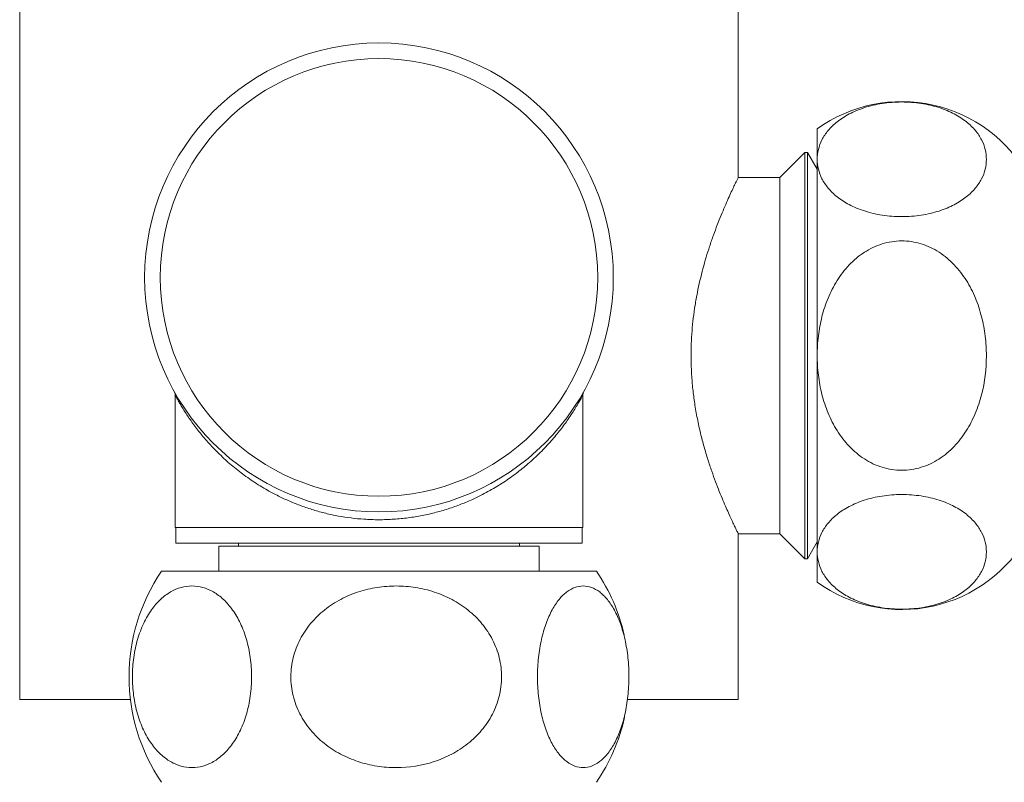
# Model space of a CAD drawing. Units: millimetres. Extents: x -1167 to 1468, y -1224 to 1383.
# Drawn here: x -1158 to -1095, y 86 to 135 of the extents above; entities that cross this region are included whole.
import ezdxf

# ---------------------------------------------------------------- set-up
doc = ezdxf.new("R2010")
doc.units = ezdxf.units.MM

msp = doc.modelspace()

# ---------------------------------------------------------------- linework, layer by layer
at = {"color": 7, "linetype": 'Continuous', "lineweight": 18}
for p, q in [((-1157.612, 167.315), (-1157.612, 91.115)), ((-1111.612, 124.508), (-1111.612, 167.315)), ((-1106.562, 127.615), (-1106.562, 125.672)), ((-1107.362, 126.115), (-1108.962, 124.515)), ((-1107.183, 126.115), (-1107.362, 126.115)), ((-1107.362, 126.115), (-1107.362, 100.115)), ((-1106.562, 125.038), (-1107.183, 126.115)), ((-1107.183, 126.115), (-1107.183, 100.115)), ((-1106.562, 125.672), (-1106.562, 113.115)), ((-1108.962, 124.515), (-1111.615, 124.515)), ((-1108.962, 124.515), (-1108.962, 101.715)), ((-1106.562, 113.115), (-1106.562, 100.557)), ((-1147.662, 110.588), (-1147.662, 102.115)), ((-1121.562, 102.115), (-1121.562, 110.588)), ((-1121.562, 102.115), (-1147.662, 102.115)), ((-1147.612, 102.115), (-1147.612, 101.115)), ((-1121.612, 101.115), (-1121.612, 102.115)), ((-1111.612, 91.115), (-1111.612, 101.715)), ((-1111.612, 101.715), (-1108.962, 101.715)), ((-1108.962, 101.715), (-1107.362, 100.115)), ((-1147.612, 101.115), (-1121.612, 101.115)), ((-1144.862, 100.915), (-1144.862, 99.315)), ((-1144.862, 100.915), (-1140.743, 100.915)), ((-1143.612, 101.115), (-1143.612, 100.915)), ((-1140.743, 100.915), (-1124.362, 100.915)), ((-1125.612, 100.915), (-1125.612, 101.115)), ((-1124.362, 99.315), (-1124.362, 100.915)), ((-1107.183, 100.115), (-1106.562, 101.192)), ((-1106.562, 100.557), (-1106.562, 98.615)), ((-1107.362, 100.115), (-1107.183, 100.115)), ((-1148.533, 99.315), (-1148.493, 99.315)), ((-1148.493, 99.315), (-1120.69, 99.315)), ((-1150.524, 91.115), (-1157.612, 91.115)), ((-1111.612, 91.115), (-1118.7, 91.115))]:
    msp.add_line(p, q, dxfattribs=at)
for radius in [15, 14]:
    msp.add_circle((-1134.612, 118.115), radius, dxfattribs=at)
for centre, radius, start, end in [((-1101.146, 120.11), 9.255, 29.12702, 125.81536), ((-1101.146, 106.12), 9.255, 234.18464, 330.87298), ((-1138.612, 92.565), 12, 145.77113, 214.22887), ((-1130.612, 92.565), 12, 12.84636, 34.22887), ((-1130.612, 92.565), 12, 325.77113, 347.50092)]:
    msp.add_arc(centre, radius, start, end, dxfattribs=at)
for points, knots in [([(-1106.562, 125.672), (-1106.562, 125.881), (-1106.537, 126.09), (-1106.435, 126.509), (-1106.358, 126.716), (-1106.15, 127.121), (-1106.02, 127.32), (-1105.697, 127.708), (-1105.503, 127.898), (-1105.055, 128.253), (-1104.8, 128.42), (-1104.215, 128.727), (-1103.892, 128.863), (-1103.362, 129.034), (-1103.176, 129.086), (-1102.792, 129.176), (-1102.596, 129.214), (-1102.197, 129.276), (-1101.993, 129.3), (-1101.576, 129.332), (-1101.362, 129.34), (-1100.94, 129.34), (-1100.731, 129.332), (-1100.315, 129.301), (-1100.107, 129.277), (-1099.498, 129.184), (-1099.117, 129.094), (-1098.402, 128.864), (-1098.079, 128.728), (-1097.641, 128.498), (-1097.502, 128.417), (-1097.244, 128.25), (-1097.124, 128.164), (-1096.789, 127.898), (-1096.598, 127.711), (-1096.272, 127.32), (-1096.141, 127.119), (-1095.934, 126.714), (-1095.858, 126.509), (-1095.756, 126.092), (-1095.73, 125.88), (-1095.731, 125.246), (-1095.831, 124.831), (-1096.144, 124.22), (-1096.277, 124.018), (-1096.601, 123.631), (-1096.791, 123.445), (-1097.24, 123.089), (-1097.5, 122.92), (-1097.935, 122.692), (-1098.088, 122.62), (-1098.412, 122.485), (-1098.584, 122.422), (-1099.117, 122.251), (-1099.497, 122.16), (-1100.309, 122.036), (-1100.726, 122.004), (-1101.358, 122.004), (-1101.572, 122.013), (-1101.99, 122.044), (-1102.194, 122.068), (-1102.597, 122.13), (-1102.795, 122.169), (-1103.179, 122.259), (-1103.363, 122.311), (-1103.894, 122.482), (-1104.222, 122.621), (-1104.801, 122.925), (-1105.056, 123.092), (-1105.394, 123.36), (-1105.499, 123.452), (-1105.691, 123.639), (-1105.779, 123.735), (-1106.02, 124.024), (-1106.151, 124.223), (-1106.359, 124.631), (-1106.436, 124.84), (-1106.537, 125.255), (-1106.562, 125.463), (-1106.562, 125.672)], [0, 0, 0, 0, 0.03125, 0.03125, 0.0625, 0.0625, 0.09375, 0.09375, 0.125, 0.125, 0.15625, 0.15625, 0.1875, 0.1875, 0.203125, 0.203125, 0.21875, 0.21875, 0.234375, 0.234375, 0.25, 0.25, 0.265625, 0.265625, 0.28125, 0.28125, 0.3125, 0.3125, 0.34375, 0.34375, 0.359375, 0.359375, 0.375, 0.375, 0.40625, 0.40625, 0.4375, 0.4375, 0.46875, 0.46875, 0.5, 0.5, 0.5625, 0.5625, 0.59375, 0.59375, 0.625, 0.625, 0.65625, 0.65625, 0.671875, 0.671875, 0.6875, 0.6875, 0.71875, 0.71875, 0.75, 0.75, 0.765625, 0.765625, 0.78125, 0.78125, 0.796875, 0.796875, 0.8125, 0.8125, 0.84375, 0.84375, 0.875, 0.875, 0.890625, 0.890625, 0.90625, 0.90625, 0.9375, 0.9375, 0.96875, 0.96875, 1, 1, 1, 1]), ([(-1111.612, 101.715), (-1111.615, 101.722), (-1111.622, 101.735), (-1111.675, 101.843), (-1111.761, 102.018), (-1111.879, 102.262), (-1112.024, 102.569), (-1112.193, 102.936), (-1112.385, 103.365), (-1112.598, 103.86), (-1112.826, 104.416), (-1113.068, 105.038), (-1113.314, 105.717), (-1113.562, 106.464), (-1113.804, 107.271), (-1114.033, 108.146), (-1114.238, 109.075), (-1114.405, 110.022), (-1114.528, 110.968), (-1114.607, 111.913), (-1114.642, 112.881), (-1114.63, 113.816), (-1114.579, 114.696), (-1114.496, 115.526), (-1114.381, 116.347), (-1114.237, 117.153), (-1114.068, 117.931), (-1113.878, 118.685), (-1113.671, 119.41), (-1113.445, 120.126), (-1113.205, 120.82), (-1112.954, 121.489), (-1112.707, 122.107), (-1112.47, 122.671), (-1112.249, 123.17), (-1112.05, 123.605), (-1111.881, 123.963), (-1111.751, 124.231), (-1111.666, 124.406), (-1111.618, 124.502), (-1111.616, 124.506), (-1111.615, 124.508)], [0, 0, 0, 0, 0.024362, 0.048724, 0.07384, 0.098958, 0.123304, 0.147652, 0.172631, 0.197612, 0.223433, 0.249255, 0.275724, 0.302193, 0.329879, 0.357563, 0.386153, 0.414739, 0.440701, 0.466662, 0.493592, 0.520523, 0.543538, 0.566555, 0.590212, 0.613871, 0.637486, 0.661102, 0.68526, 0.709419, 0.73594, 0.762461, 0.789684, 0.816907, 0.844515, 0.872121, 0.900677, 0.92923, 0.954565, 0.979898, 1, 1, 1, 1]), ([(-1106.562, 113.115), (-1106.562, 113.533), (-1106.537, 113.953), (-1106.434, 114.791), (-1106.358, 115.202), (-1106.152, 116.009), (-1106.022, 116.404), (-1105.782, 116.983), (-1105.694, 117.173), (-1105.502, 117.549), (-1105.397, 117.734), (-1105.06, 118.27), (-1104.805, 118.604), (-1104.369, 119.064), (-1104.213, 119.21), (-1103.889, 119.482), (-1103.72, 119.607), (-1103.367, 119.835), (-1103.183, 119.938), (-1102.799, 120.12), (-1102.601, 120.197), (-1102.2, 120.321), (-1101.996, 120.369), (-1101.581, 120.433), (-1101.368, 120.45), (-1100.731, 120.451), (-1100.315, 120.389), (-1099.5, 120.14), (-1099.118, 119.958), (-1098.582, 119.614), (-1098.41, 119.487), (-1098.086, 119.217), (-1097.932, 119.072), (-1097.495, 118.614), (-1097.235, 118.273), (-1096.787, 117.562), (-1096.596, 117.188), (-1096.272, 116.409), (-1096.139, 116.004), (-1095.932, 115.191), (-1095.856, 114.779), (-1095.755, 113.946), (-1095.73, 113.522), (-1095.732, 112.26), (-1095.831, 111.43), (-1096.145, 110.206), (-1096.278, 109.803), (-1096.602, 109.031), (-1096.792, 108.658), (-1097.13, 108.123), (-1097.252, 107.948), (-1097.51, 107.615), (-1097.647, 107.456), (-1097.937, 107.153), (-1098.09, 107.009), (-1098.415, 106.739), (-1098.587, 106.612), (-1099.119, 106.271), (-1099.5, 106.09), (-1100.313, 105.841), (-1100.728, 105.779), (-1101.361, 105.779), (-1101.575, 105.796), (-1101.991, 105.86), (-1102.196, 105.907), (-1102.599, 106.031), (-1102.798, 106.109), (-1103.181, 106.29), (-1103.365, 106.393), (-1103.895, 106.736), (-1104.223, 107.013), (-1104.801, 107.621), (-1105.057, 107.955), (-1105.508, 108.672), (-1105.699, 109.047), (-1106.02, 109.82), (-1106.151, 110.218), (-1106.36, 111.035), (-1106.436, 111.451), (-1106.537, 112.281), (-1106.562, 112.697), (-1106.562, 113.115)], [0, 0, 0, 0, 0.03125, 0.03125, 0.0625, 0.0625, 0.09375, 0.09375, 0.109375, 0.109375, 0.125, 0.125, 0.15625, 0.15625, 0.171875, 0.171875, 0.1875, 0.1875, 0.203125, 0.203125, 0.21875, 0.21875, 0.234375, 0.234375, 0.25, 0.25, 0.28125, 0.28125, 0.3125, 0.3125, 0.328125, 0.328125, 0.34375, 0.34375, 0.375, 0.375, 0.40625, 0.40625, 0.4375, 0.4375, 0.46875, 0.46875, 0.5, 0.5, 0.5625, 0.5625, 0.59375, 0.59375, 0.625, 0.625, 0.640625, 0.640625, 0.65625, 0.65625, 0.671875, 0.671875, 0.6875, 0.6875, 0.71875, 0.71875, 0.75, 0.75, 0.765625, 0.765625, 0.78125, 0.78125, 0.796875, 0.796875, 0.8125, 0.8125, 0.84375, 0.84375, 0.875, 0.875, 0.90625, 0.90625, 0.9375, 0.9375, 0.96875, 0.96875, 1, 1, 1, 1]), ([(-1147.701, 110.781), (-1147.699, 110.777), (-1147.683, 110.741), (-1147.665, 110.676), (-1147.664, 110.615), (-1147.664, 110.588)], [0, 0, 0, 0, 0.068511, 0.591172, 1, 1, 1, 1]), ([(-1121.56, 110.59), (-1121.56, 110.601), (-1121.562, 110.637), (-1121.552, 110.692), (-1121.538, 110.746), (-1121.526, 110.774), (-1121.522, 110.784)], [0, 0, 0, 0, 0.168892, 0.53909, 0.833213, 1, 1, 1, 1]), ([(-1106.562, 100.557), (-1106.562, 100.767), (-1106.536, 100.978), (-1106.434, 101.396), (-1106.358, 101.601), (-1106.152, 102.004), (-1106.022, 102.202), (-1105.701, 102.588), (-1105.508, 102.779), (-1105.06, 103.135), (-1104.805, 103.302), (-1104.368, 103.532), (-1104.213, 103.606), (-1103.889, 103.741), (-1103.721, 103.803), (-1103.191, 103.975), (-1102.802, 104.068), (-1102.201, 104.161), (-1101.998, 104.184), (-1101.582, 104.217), (-1101.368, 104.225), (-1100.733, 104.226), (-1100.316, 104.194), (-1099.501, 104.07), (-1099.12, 103.98), (-1098.584, 103.808), (-1098.412, 103.744), (-1098.088, 103.609), (-1097.934, 103.537), (-1097.643, 103.384), (-1097.504, 103.303), (-1097.245, 103.136), (-1097.125, 103.049), (-1096.789, 102.783), (-1096.598, 102.596), (-1096.273, 102.206), (-1096.141, 102.004), (-1095.933, 101.598), (-1095.857, 101.393), (-1095.756, 100.977), (-1095.73, 100.765), (-1095.731, 100.342), (-1095.757, 100.131), (-1095.859, 99.716), (-1095.936, 99.51), (-1096.144, 99.104), (-1096.278, 98.902), (-1096.602, 98.515), (-1096.793, 98.329), (-1097.241, 97.974), (-1097.501, 97.804), (-1098.082, 97.501), (-1098.404, 97.365), (-1099.118, 97.135), (-1099.498, 97.046), (-1100.105, 96.953), (-1100.313, 96.929), (-1100.728, 96.897), (-1100.937, 96.89), (-1101.357, 96.89), (-1101.57, 96.898), (-1101.989, 96.93), (-1102.194, 96.953), (-1102.796, 97.046), (-1103.185, 97.139), (-1103.715, 97.31), (-1103.885, 97.372), (-1104.21, 97.508), (-1104.365, 97.581), (-1104.8, 97.81), (-1105.054, 97.976), (-1105.391, 98.243), (-1105.496, 98.336), (-1105.689, 98.523), (-1105.777, 98.618), (-1106.019, 98.908), (-1106.149, 99.107), (-1106.358, 99.513), (-1106.435, 99.722), (-1106.537, 100.139), (-1106.562, 100.348), (-1106.562, 100.557)], [0, 0, 0, 0, 0.03125, 0.03125, 0.0625, 0.0625, 0.09375, 0.09375, 0.125, 0.125, 0.15625, 0.15625, 0.171875, 0.171875, 0.1875, 0.1875, 0.21875, 0.21875, 0.234375, 0.234375, 0.25, 0.25, 0.28125, 0.28125, 0.3125, 0.3125, 0.328125, 0.328125, 0.34375, 0.34375, 0.359375, 0.359375, 0.375, 0.375, 0.40625, 0.40625, 0.4375, 0.4375, 0.46875, 0.46875, 0.5, 0.5, 0.53125, 0.53125, 0.5625, 0.5625, 0.59375, 0.59375, 0.625, 0.625, 0.65625, 0.65625, 0.6875, 0.6875, 0.71875, 0.71875, 0.734375, 0.734375, 0.75, 0.75, 0.765625, 0.765625, 0.78125, 0.78125, 0.8125, 0.8125, 0.828125, 0.828125, 0.84375, 0.84375, 0.875, 0.875, 0.890625, 0.890625, 0.90625, 0.90625, 0.9375, 0.9375, 0.96875, 0.96875, 1, 1, 1, 1]), ([(-1142.764, 92.565), (-1142.764, 92.981), (-1142.792, 93.389), (-1142.904, 94.188), (-1142.988, 94.581), (-1143.148, 95.129), (-1143.207, 95.306), (-1143.336, 95.649), (-1143.406, 95.816), (-1143.632, 96.293), (-1143.799, 96.578), (-1144.163, 97.092), (-1144.361, 97.319), (-1144.772, 97.704), (-1144.986, 97.863), (-1145.654, 98.249), (-1146.114, 98.374), (-1147.05, 98.374), (-1147.507, 98.25), (-1148.174, 97.865), (-1148.389, 97.705), (-1148.797, 97.324), (-1148.991, 97.103), (-1149.265, 96.719), (-1149.354, 96.582), (-1149.522, 96.294), (-1149.601, 96.144), (-1149.75, 95.83), (-1149.82, 95.665), (-1149.95, 95.323), (-1150.011, 95.143), (-1150.172, 94.592), (-1150.255, 94.209), (-1150.34, 93.61), (-1150.362, 93.405), (-1150.391, 92.993), (-1150.399, 92.787), (-1150.399, 92.376), (-1150.393, 92.171), (-1150.365, 91.761), (-1150.344, 91.555), (-1150.261, 90.95), (-1150.179, 90.565), (-1150.019, 90.013), (-1149.959, 89.832), (-1149.83, 89.488), (-1149.76, 89.322), (-1149.611, 89.006), (-1149.532, 88.855), (-1149.364, 88.565), (-1149.276, 88.427), (-1149.002, 88.041), (-1148.807, 87.816), (-1148.498, 87.525), (-1148.391, 87.436), (-1148.176, 87.275), (-1148.067, 87.203), (-1147.736, 87.011), (-1147.51, 86.915), (-1147.046, 86.787), (-1146.814, 86.755), (-1146.35, 86.755), (-1146.119, 86.786), (-1145.656, 86.914), (-1145.429, 87.01), (-1144.989, 87.264), (-1144.776, 87.422), (-1144.467, 87.711), (-1144.365, 87.817), (-1144.169, 88.043), (-1144.074, 88.163), (-1143.802, 88.546), (-1143.634, 88.833), (-1143.332, 89.472), (-1143.203, 89.813), (-1143.043, 90.359), (-1142.995, 90.547), (-1142.912, 90.935), (-1142.877, 91.135), (-1142.793, 91.737), (-1142.764, 92.148), (-1142.764, 92.565)], [0, 0, 0, 0, 0.03125, 0.03125, 0.0625, 0.0625, 0.078125, 0.078125, 0.09375, 0.09375, 0.125, 0.125, 0.15625, 0.15625, 0.1875, 0.1875, 0.25, 0.25, 0.3125, 0.3125, 0.34375, 0.34375, 0.375, 0.375, 0.390625, 0.390625, 0.40625, 0.40625, 0.421875, 0.421875, 0.4375, 0.4375, 0.46875, 0.46875, 0.484375, 0.484375, 0.5, 0.5, 0.515625, 0.515625, 0.53125, 0.53125, 0.5625, 0.5625, 0.578125, 0.578125, 0.59375, 0.59375, 0.609375, 0.609375, 0.625, 0.625, 0.65625, 0.65625, 0.671875, 0.671875, 0.6875, 0.6875, 0.71875, 0.71875, 0.75, 0.75, 0.78125, 0.78125, 0.8125, 0.8125, 0.84375, 0.84375, 0.859375, 0.859375, 0.875, 0.875, 0.90625, 0.90625, 0.9375, 0.9375, 0.953125, 0.953125, 0.96875, 0.96875, 1, 1, 1, 1]), ([(-1133.509, 86.755), (-1132.682, 86.755), (-1131.873, 86.88), (-1130.692, 87.266), (-1130.315, 87.425), (-1129.593, 87.806), (-1129.249, 88.029), (-1128.599, 88.545), (-1128.304, 88.831), (-1127.909, 89.303), (-1127.785, 89.467), (-1127.555, 89.812), (-1127.449, 89.991), (-1127.165, 90.538), (-1127.019, 90.921), (-1126.868, 91.522), (-1126.83, 91.728), (-1126.779, 92.137), (-1126.752, 92.547), (-1126.776, 92.958), (-1126.825, 93.369), (-1126.862, 93.575), (-1127.008, 94.177), (-1127.152, 94.562), (-1127.531, 95.302), (-1127.76, 95.646), (-1128.286, 96.28), (-1128.586, 96.572), (-1129.228, 97.086), (-1129.572, 97.311), (-1130.304, 97.7), (-1130.684, 97.861), (-1131.463, 98.117), (-1131.866, 98.213), (-1132.681, 98.342), (-1133.09, 98.374), (-1133.909, 98.375), (-1134.321, 98.344), (-1135.137, 98.217), (-1135.535, 98.122), (-1136.311, 97.87), (-1136.689, 97.712), (-1137.423, 97.325), (-1137.768, 97.101), (-1138.25, 96.719), (-1138.405, 96.584), (-1138.701, 96.296), (-1138.844, 96.144), (-1139.242, 95.669), (-1139.47, 95.33), (-1139.849, 94.602), (-1139.999, 94.208), (-1140.199, 93.41), (-1140.252, 93.002), (-1140.255, 92.169), (-1140.206, 91.758), (-1140.011, 90.957), (-1139.864, 90.563), (-1139.582, 90.013), (-1139.478, 89.835), (-1139.25, 89.49), (-1139.125, 89.323), (-1138.728, 88.845), (-1138.433, 88.558), (-1137.949, 88.171), (-1137.78, 88.049), (-1137.433, 87.822), (-1137.256, 87.718), (-1136.711, 87.428), (-1136.331, 87.268), (-1135.543, 87.009), (-1135.143, 86.914), (-1134.334, 86.787), (-1133.923, 86.755), (-1133.509, 86.755)], [0, 0, 0, 0, 0.0625, 0.0625, 0.09375, 0.09375, 0.125, 0.125, 0.15625, 0.15625, 0.171875, 0.171875, 0.1875, 0.1875, 0.21875, 0.21875, 0.234375, 0.234375, 0.25, 0.265625, 0.265625, 0.28125, 0.28125, 0.3125, 0.3125, 0.34375, 0.34375, 0.375, 0.375, 0.40625, 0.40625, 0.4375, 0.4375, 0.46875, 0.46875, 0.5, 0.5, 0.53125, 0.53125, 0.5625, 0.5625, 0.59375, 0.59375, 0.625, 0.625, 0.640625, 0.640625, 0.65625, 0.65625, 0.6875, 0.6875, 0.71875, 0.71875, 0.75, 0.75, 0.78125, 0.78125, 0.8125, 0.8125, 0.828125, 0.828125, 0.84375, 0.84375, 0.875, 0.875, 0.890625, 0.890625, 0.90625, 0.90625, 0.9375, 0.9375, 0.96875, 0.96875, 1, 1, 1, 1]), ([(-1124.466, 92.565), (-1124.466, 92.148), (-1124.444, 91.74), (-1124.359, 90.942), (-1124.294, 90.549), (-1124.172, 90.001), (-1124.127, 89.824), (-1124.028, 89.481), (-1123.973, 89.314), (-1123.801, 88.837), (-1123.673, 88.551), (-1123.393, 88.038), (-1123.242, 87.81), (-1122.927, 87.426), (-1122.763, 87.266), (-1122.25, 86.88), (-1121.898, 86.755), (-1121.18, 86.755), (-1120.83, 86.88), (-1120.319, 87.264), (-1120.154, 87.424), (-1119.841, 87.805), (-1119.692, 88.027), (-1119.482, 88.41), (-1119.414, 88.548), (-1119.285, 88.835), (-1119.225, 88.986), (-1119.11, 89.3), (-1119.056, 89.464), (-1118.957, 89.807), (-1118.91, 89.987), (-1118.786, 90.538), (-1118.723, 90.921), (-1118.658, 91.519), (-1118.641, 91.724), (-1118.619, 92.137), (-1118.613, 92.343), (-1118.612, 92.754), (-1118.618, 92.959), (-1118.639, 93.369), (-1118.655, 93.574), (-1118.719, 94.179), (-1118.781, 94.564), (-1118.904, 95.117), (-1118.95, 95.298), (-1119.049, 95.642), (-1119.103, 95.807), (-1119.217, 96.124), (-1119.277, 96.275), (-1119.406, 96.565), (-1119.474, 96.702), (-1119.684, 97.089), (-1119.833, 97.313), (-1120.07, 97.604), (-1120.152, 97.694), (-1120.317, 97.855), (-1120.401, 97.927), (-1120.654, 98.118), (-1120.828, 98.214), (-1121.183, 98.343), (-1121.361, 98.374), (-1121.717, 98.374), (-1121.894, 98.343), (-1122.249, 98.215), (-1122.423, 98.119), (-1122.76, 97.865), (-1122.924, 97.707), (-1123.161, 97.418), (-1123.239, 97.313), (-1123.389, 97.087), (-1123.461, 96.967), (-1123.67, 96.583), (-1123.799, 96.297), (-1124.031, 95.658), (-1124.13, 95.316), (-1124.252, 94.77), (-1124.289, 94.583), (-1124.352, 94.195), (-1124.379, 93.995), (-1124.444, 93.392), (-1124.466, 92.981), (-1124.466, 92.565)], [0, 0, 0, 0, 0.03125, 0.03125, 0.0625, 0.0625, 0.078125, 0.078125, 0.09375, 0.09375, 0.125, 0.125, 0.15625, 0.15625, 0.1875, 0.1875, 0.25, 0.25, 0.3125, 0.3125, 0.34375, 0.34375, 0.375, 0.375, 0.390625, 0.390625, 0.40625, 0.40625, 0.421875, 0.421875, 0.4375, 0.4375, 0.46875, 0.46875, 0.484375, 0.484375, 0.5, 0.5, 0.515625, 0.515625, 0.53125, 0.53125, 0.5625, 0.5625, 0.578125, 0.578125, 0.59375, 0.59375, 0.609375, 0.609375, 0.625, 0.625, 0.65625, 0.65625, 0.671875, 0.671875, 0.6875, 0.6875, 0.71875, 0.71875, 0.75, 0.75, 0.78125, 0.78125, 0.8125, 0.8125, 0.84375, 0.84375, 0.859375, 0.859375, 0.875, 0.875, 0.90625, 0.90625, 0.9375, 0.9375, 0.953125, 0.953125, 0.96875, 0.96875, 1, 1, 1, 1])]:
    msp.add_open_spline(points, degree=3, knots=knots, dxfattribs=at)
at = {"color": 8, "linetype": 'Continuous', "lineweight": 18}
msp.add_open_spline([(-1121.562, 110.588), (-1121.569, 110.575), (-1121.584, 110.546), (-1121.694, 110.344), (-1121.845, 110.08), (-1122.025, 109.779), (-1122.242, 109.434), (-1122.554, 108.969), (-1122.988, 108.376), (-1123.584, 107.652), (-1124.275, 106.915), (-1125.024, 106.219), (-1125.808, 105.584), (-1126.621, 105.009), (-1127.51, 104.467), (-1128.398, 104.009), (-1129.258, 103.637), (-1130.078, 103.337), (-1130.941, 103.081), (-1131.834, 102.875), (-1132.743, 102.727), (-1133.67, 102.635), (-1134.619, 102.604), (-1135.536, 102.635), (-1136.401, 102.719), (-1137.218, 102.845), (-1138.024, 103.017), (-1138.818, 103.235), (-1139.589, 103.494), (-1140.337, 103.792), (-1141.057, 104.126), (-1141.853, 104.549), (-1142.697, 105.069), (-1143.569, 105.699), (-1144.367, 106.366), (-1145.088, 107.057), (-1145.726, 107.753), (-1146.287, 108.443), (-1146.77, 109.11), (-1147.098, 109.615), (-1147.31, 109.964), (-1147.443, 110.192), (-1147.547, 110.378), (-1147.639, 110.546), (-1147.653, 110.572), (-1147.662, 110.588)], degree=3, knots=[0, 0, 0, 0, 0.022303, 0.045155, 0.063162, 0.081177, 0.099668, 0.118163, 0.149246, 0.180336, 0.212263, 0.244187, 0.271011, 0.297832, 0.325354, 0.35287, 0.373655, 0.394438, 0.415788, 0.437136, 0.457887, 0.478636, 0.500169, 0.521702, 0.540315, 0.55893, 0.578064, 0.5972, 0.616639, 0.636079, 0.655927, 0.675777, 0.704905, 0.734039, 0.763991, 0.793945, 0.823727, 0.853506, 0.884107, 0.914687, 0.929695, 0.944699, 0.960086, 0.975468, 1, 1, 1, 1], dxfattribs=at)

doc.saveas('drawing.dxf')
